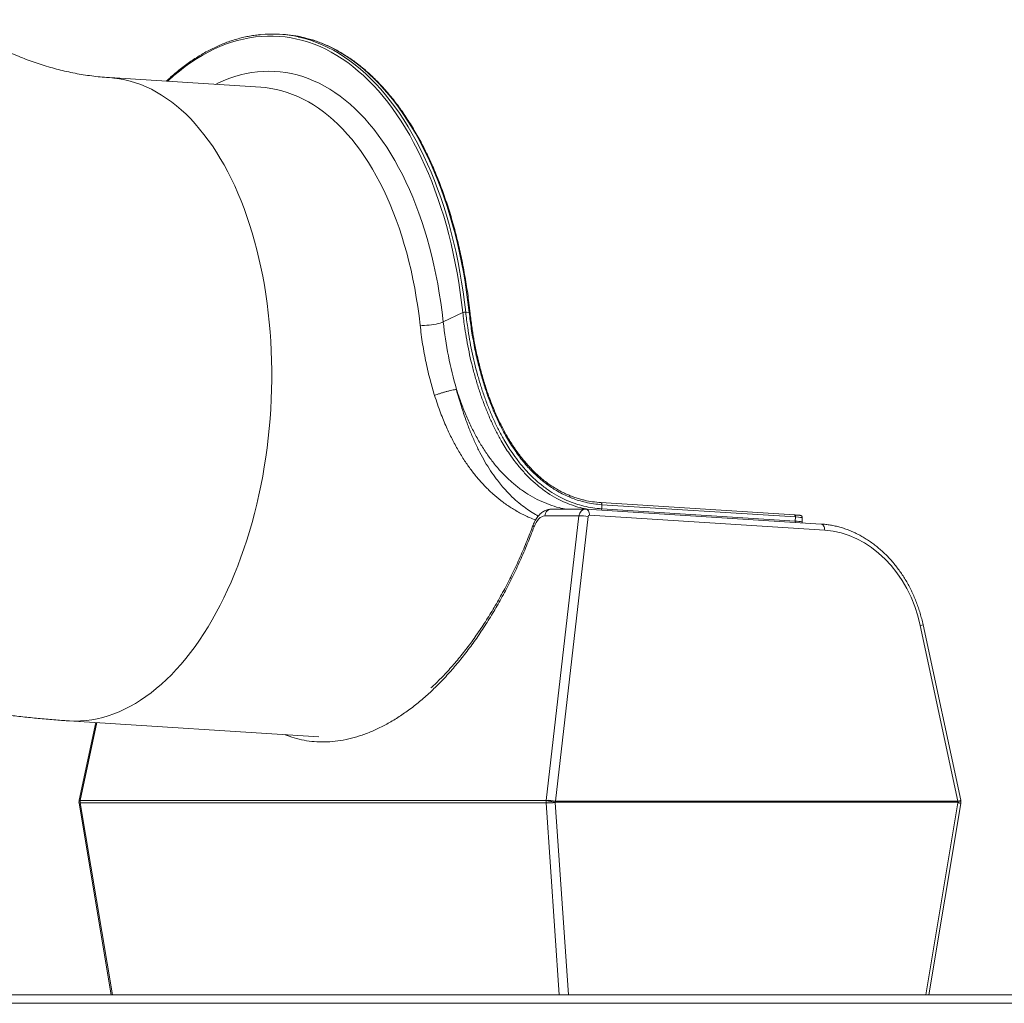
# Model space of a CAD drawing. Units: millimetres. Extents: x 6016 to 23303, y 3067 to 18902.
# Drawn here: x 20127 to 21304, y 14234 to 15409 of the extents above; entities that cross this region are included whole.
import ezdxf

# ---------------------------------------------------------------- set-up
doc = ezdxf.new("R2010")
doc.units = ezdxf.units.MM
doc.header["$LTSCALE"] = 100

msp = doc.modelspace()

# ---------------------------------------------------------------- linework, layer by layer
at = {"color": 7, "linetype": 'Continuous', "lineweight": 18}
for p, q in [((20441.8, 15391.7), (20437.7, 15392)), ((20415.6, 15328.7), (20234.5, 15340.2)), ((20656.9, 15059.4), (20633.5, 15048.4)), ((20664.5, 15059.6), (20660.4, 15059.9)), ((20665.6, 15059.2), (20665.6, 15059.2)), ((20665.6, 15059.2), (20665.6, 15059.2)), ((20674.7, 15000.6), (20674.7, 15000.6)), ((20675.7, 15000.8), (20675.7, 15000.8)), ((20703.1, 14921.8), (20703.1, 14921.9)), ((20750, 14860.2), (20750, 14860.2)), ((20758.8, 14853.3), (20750, 14860.2)), ((20821.8, 14832.5), (20821.9, 14832.5)), ((21053.3, 14817.8), (20821.9, 14832.5)), ((20823.1, 14830), (20822.9, 14825)), ((21054.5, 14815.3), (20823.1, 14830)), ((20803.7, 14824.7), (20762.9, 14824.7)), ((20804.3, 14824.6), (20803.7, 14824.6)), ((20804.1, 14824.7), (20804.3, 14824.6)), ((21085.4, 14806.8), (20804.3, 14824.6)), ((21089.4, 14799.5), (20808.3, 14817.4)), ((20822.9, 14825), (21054.3, 14810.3)), ((20795.7, 14816.6), (20754.8, 14816.6)), ((20756.5, 14476.7), (20795.7, 14816.6)), ((20806.7, 14815.8), (20767.5, 14475.8)), ((21054.3, 14810.3), (21054.5, 14815.3)), ((21062.5, 14809.5), (21062.7, 14814.5)), ((21248.7, 14475.9), (21203.7, 14685.6)), ((21252, 14476.9), (21207, 14686.6)), ((20185.7, 14571.7), (20484.9, 14552.7)), ((20218.2, 14569.6), (20198.3, 14476.8)), ((20198.2, 14476), (20198.2, 14475.8)), ((20199.7, 14476.4), (20199.7, 14476.7)), ((20199.7, 14476.4), (20756.4, 14476.4)), ((20756.5, 14476.7), (20756.4, 14476.4)), ((20767.5, 14475.8), (21248.7, 14475.8)), ((20198.2, 14473.6), (20236.6, 14244.3)), ((20756.4, 14473.7), (20199.6, 14473.7)), ((20199.6, 14473.7), (20238, 14244.3)), ((20772, 14244.3), (20756.4, 14473.7)), ((20767.4, 14474.2), (20767.5, 14474.4)), ((20767.4, 14474.2), (20783.1, 14244.3)), ((21248.7, 14474.4), (20767.5, 14474.4)), ((21210.3, 14244.3), (21248.7, 14473.8)), ((21213.8, 14244.3), (21252, 14473.2)), ((22553.3, 14244.3), (18075.4, 14244.3)), ((22553.3, 14234.3), (18075.4, 14234.3))]:
    msp.add_line(p, q, dxfattribs=at)
at = {"color": 8, "linetype": 'Continuous', "lineweight": 18}
msp.add_line((20219.6, 14569.6), (20199.7, 14476.7), dxfattribs=at)
at = {"color": 8, "linetype": 'Continuous', "lineweight": 18, "flags": 128}
for points in [[(20656.9, 15059.4), (20655.5, 15071.4), (20653.9, 15083.4), (20652, 15095.3), (20650, 15107), (20647.8, 15118.7), (20645.5, 15130.1), (20642.9, 15141.5), (20640.1, 15152.7), (20637.2, 15163.7), (20634, 15174.5), (20630.7, 15185.2), (20627.2, 15195.6), (20623.6, 15205.9), (20619.7, 15215.9), (20615.7, 15225.8), (20611.6, 15235.4), (20607.3, 15244.8), (20602.8, 15253.9), (20598.1, 15262.8), (20593.4, 15271.5), (20588.4, 15279.9), (20583.3, 15288), (20578.1, 15295.8), (20572.8, 15303.4), (20567.3, 15310.7), (20561.7, 15317.7), (20556, 15324.4), (20550.1, 15330.8), (20544.1, 15336.9), (20538.1, 15342.6), (20531.9, 15348.1), (20525.6, 15353.3), (20519.3, 15358.1), (20512.8, 15362.6), (20506.3, 15366.7), (20499.7, 15370.5), (20493, 15374), (20486.2, 15377.2), (20479.4, 15380), (20472.5, 15382.4), (20465.6, 15384.6), (20458.6, 15386.3), (20451.6, 15387.7), (20444.6, 15388.8), (20437.5, 15389.5), (20430.4, 15389.8), (20423.3, 15389.8), (20416.2, 15389.5), (20409, 15388.8), (20401.9, 15387.7), (20394.8, 15386.3), (20387.6, 15384.6), (20380.5, 15382.4), (20373.4, 15380), (20366.4, 15377.2), (20359.4, 15374), (20352.4, 15370.5), (20345.4, 15366.7), (20338.5, 15362.6), (20331.7, 15358.1), (20324.9, 15353.3), (20318.2, 15348.1), (20311.6, 15342.6), (20305, 15336.9), (20303.8, 15335.8)], [(20460.6, 15388.8), (20461, 15388.7), (20468, 15386.9), (20475, 15384.8), (20481.9, 15382.3), (20488.7, 15379.5), (20495.5, 15376.3), (20502.2, 15372.8), (20508.9, 15369), (20515.5, 15364.8), (20522, 15360.3), (20528.4, 15355.4), (20534.7, 15350.2), (20540.9, 15344.8), (20547, 15338.9), (20553, 15332.8), (20558.8, 15326.4), (20564.6, 15319.6), (20570.2, 15312.6), (20575.8, 15305.3), (20581.1, 15297.7), (20586.4, 15289.8), (20591.5, 15281.6), (20596.5, 15273.2), (20601.3, 15264.5), (20605.9, 15255.5), (20610.4, 15246.3), (20614.8, 15236.9), (20619, 15227.2), (20623, 15217.3), (20626.8, 15207.2), (20630.5, 15196.9), (20634, 15186.4), (20637.4, 15175.7), (20640.5, 15164.8), (20643.5, 15153.7), (20646.2, 15142.5), (20648.8, 15131.1), (20651.2, 15119.5), (20653.5, 15107.8), (20655.5, 15096), (20657.3, 15084.1), (20658.9, 15072), (20660.4, 15059.9)], [(20664.5, 15059.6), (20663, 15071.8), (20661.4, 15083.8), (20659.6, 15095.8), (20657.6, 15107.6), (20655.4, 15119.3), (20653, 15130.8), (20650.4, 15142.2), (20647.6, 15153.4), (20644.6, 15164.5), (20641.5, 15175.4), (20638.1, 15186.1), (20634.6, 15196.6), (20631, 15207), (20627.1, 15217.1), (20623.1, 15227), (20618.9, 15236.6), (20614.6, 15246.1), (20610, 15255.3), (20605.4, 15264.2), (20600.6, 15272.9), (20595.6, 15281.4), (20590.5, 15289.5), (20585.3, 15297.4), (20579.9, 15305), (20574.4, 15312.4), (20568.7, 15319.4), (20563, 15326.1), (20557.1, 15332.6), (20551.1, 15338.7), (20545, 15344.5), (20538.8, 15350), (20532.5, 15355.2), (20526.1, 15360), (20519.6, 15364.5), (20513, 15368.7), (20506.4, 15372.6), (20499.6, 15376.1), (20492.8, 15379.2), (20486, 15382.1), (20479.1, 15384.5), (20472.1, 15386.6), (20466.2, 15388.2)], [(20361.1, 15332.1), (20363.9, 15333.5), (20370.6, 15336.5), (20377.4, 15339.2), (20384.2, 15341.5), (20391, 15343.4), (20397.8, 15345), (20404.6, 15346.3), (20411.5, 15347.2), (20418.3, 15347.7), (20425.1, 15347.9), (20431.9, 15347.7), (20438.7, 15347.2), (20445.5, 15346.3), (20452.2, 15345), (20458.9, 15343.4), (20465.5, 15341.5), (20472.1, 15339.2), (20478.6, 15336.5), (20485.1, 15333.5), (20491.5, 15330.1), (20497.8, 15326.4), (20504.1, 15322.4), (20510.2, 15318), (20516.3, 15313.3), (20522.3, 15308.3), (20528.2, 15303), (20533.9, 15297.3), (20539.6, 15291.3), (20545.1, 15285.1), (20550.5, 15278.5), (20555.8, 15271.6), (20561, 15264.4), (20566, 15257), (20570.9, 15249.2), (20575.6, 15241.2), (20580.2, 15232.9), (20584.7, 15224.4), (20588.9, 15215.7), (20593.1, 15206.6), (20597, 15197.4), (20600.8, 15187.9), (20604.4, 15178.2), (20607.9, 15168.3), (20611.1, 15158.3), (20614.2, 15148), (20617.1, 15137.5), (20619.9, 15126.9), (20622.4, 15116.1), (20624.7, 15105.1), (20626.9, 15094), (20628.8, 15082.8), (20630.6, 15071.5), (20632.2, 15060), (20633.5, 15048.4)], [(20234.5, 15340.2), (20239.8, 15339.7), (20246.4, 15338.8), (20252.8, 15337.6), (20259.3, 15336), (20265.7, 15334.1), (20272.1, 15331.8), (20278.4, 15329.2), (20284.6, 15326.3), (20290.8, 15323), (20296.9, 15319.4), (20302.9, 15315.4), (20308.8, 15311.1), (20314.7, 15306.5), (20320.4, 15301.6), (20326.1, 15296.4), (20331.6, 15290.8), (20337, 15285), (20342.3, 15278.8), (20347.5, 15272.4), (20352.6, 15265.6), (20357.5, 15258.6), (20362.3, 15251.3), (20367, 15243.7), (20371.5, 15235.9), (20375.9, 15227.8), (20380.1, 15219.5), (20384.2, 15210.9), (20388.1, 15202.1), (20391.8, 15193.1), (20395.4, 15183.8), (20398.8, 15174.3), (20402.1, 15164.7), (20405.1, 15154.8), (20408, 15144.8), (20410.7, 15134.6), (20413.2, 15124.2), (20415.6, 15113.7), (20417.7, 15103.1), (20419.7, 15092.3), (20421.5, 15081.4), (20423, 15070.3), (20424.4, 15059.2), (20425.6, 15048), (20426.6, 15036.6), (20427.4, 15025.2), (20428, 15013.8), (20428.4, 15002.3), (20428.6, 14990.7), (20428.6, 14979.2), (20428.4, 14967.6), (20428, 14955.9), (20427.4, 14944.3), (20426.6, 14932.7), (20425.6, 14921.1), (20424.4, 14909.6), (20423, 14898.1), (20421.4, 14886.6), (20419.6, 14875.2), (20417.7, 14863.9), (20415.5, 14852.7), (20413.2, 14841.6), (20410.6, 14830.5), (20407.9, 14819.6), (20405, 14808.8), (20401.9, 14798.1), (20398.7, 14787.6), (20395.3, 14777.3), (20391.7, 14767.1), (20387.9, 14757), (20384, 14747.2), (20380, 14737.5), (20375.7, 14728.1), (20371.3, 14718.8), (20366.8, 14709.8), (20362.2, 14701), (20357.3, 14692.4), (20352.4, 14684.1), (20347.3, 14676), (20342.1, 14668.2), (20336.8, 14660.6), (20331.4, 14653.3), (20325.8, 14646.3), (20320.2, 14639.5), (20314.4, 14633.1), (20308.6, 14626.9), (20302.7, 14621.1), (20296.6, 14615.5), (20290.5, 14610.3), (20284.4, 14605.3), (20278.1, 14600.7), (20271.8, 14596.5), (20265.5, 14592.5), (20259, 14588.9), (20252.6, 14585.6), (20246.1, 14582.6), (20239.6, 14580), (20233, 14577.8), (20226.5, 14575.8), (20219.9, 14574.3), (20213.3, 14573), (20206.7, 14572.2), (20200.1, 14571.6), (20193.5, 14571.5), (20186.9, 14571.6), (20185.7, 14571.7)], [(20605.9, 15044.3), (20604.6, 15055.5), (20603, 15066.7), (20601.3, 15077.7), (20599.4, 15088.6), (20597.3, 15099.4), (20595, 15110), (20592.5, 15120.5), (20589.8, 15130.8), (20586.9, 15141), (20583.9, 15150.9), (20580.7, 15160.7), (20577.3, 15170.3), (20573.7, 15179.6), (20570, 15188.8), (20566.1, 15197.7), (20562, 15206.4), (20557.8, 15214.8), (20553.4, 15223), (20548.9, 15230.9), (20544.2, 15238.6), (20539.4, 15246), (20534.4, 15253.1), (20529.3, 15259.9), (20524.1, 15266.5), (20518.8, 15272.7), (20513.3, 15278.6), (20507.8, 15284.3), (20502.1, 15289.6), (20496.3, 15294.6), (20490.4, 15299.2), (20484.5, 15303.6), (20478.4, 15307.6), (20472.3, 15311.2), (20466.1, 15314.6), (20459.8, 15317.6), (20453.5, 15320.2), (20447.1, 15322.5), (20440.6, 15324.5), (20434.1, 15326.1), (20427.6, 15327.3), (20421, 15328.2), (20415.6, 15328.7)], [(20664.5, 15059.6), (20664.9, 15059.5), (20665.2, 15059.5), (20665.4, 15059.4), (20665.5, 15059.3), (20665.6, 15059.2)], [(20664.5, 15059.6), (20664.9, 15059.6), (20665.2, 15059.5), (20665.4, 15059.4), (20665.5, 15059.3), (20665.6, 15059.2)], [(20703.1, 14921.9), (20703.4, 14922.1), (20703.6, 14922.4), (20703.7, 14922.6), (20703.8, 14922.8), (20703.7, 14923), (20703.7, 14923)], [(20703.1, 14921.8), (20703.4, 14922.1), (20703.6, 14922.3), (20703.8, 14922.5), (20703.8, 14922.8), (20703.8, 14922.9), (20703.8, 14922.9)], [(20717.7, 14897), (20717.9, 14897.3), (20718.1, 14897.6), (20718.2, 14897.9), (20718.2, 14898.2), (20718.2, 14898.4), (20718.1, 14898.5)], [(20732, 14878.1), (20732.2, 14878.5), (20732.4, 14878.9), (20732.4, 14879.2), (20732.4, 14879.5), (20732.3, 14879.7), (20732.3, 14879.8)], [(20784.2, 14841.2), (20784.4, 14841.1), (20784.6, 14840.8), (20784.7, 14840.5), (20784.8, 14840.2), (20784.9, 14839.8), (20784.8, 14839.3), (20784.7, 14838.9)], [(20821.9, 14832.5), (20822.1, 14832.5), (20822.4, 14832.3), (20822.6, 14832.1), (20822.8, 14831.8), (20823, 14831.4), (20823.1, 14831), (20823.1, 14830.5), (20823.1, 14830)], [(20754.8, 14816.6), (20755.2, 14818.3), (20755.9, 14819.9), (20756.7, 14821.3), (20757.8, 14822.6), (20759.1, 14823.5), (20760.4, 14824.2), (20761.8, 14824.6), (20762.9, 14824.7)], [(20804.3, 14824.6), (20805, 14824.5), (20805.7, 14824.1), (20806.5, 14823.4), (20807.1, 14822.6), (20807.6, 14821.5), (20808, 14820.2), (20808.2, 14818.8), (20808.3, 14817.4)], [(21053.3, 14817.8), (21053.5, 14817.8), (21053.7, 14817.6), (21054, 14817.4), (21054.2, 14817.1), (21054.3, 14816.7), (21054.4, 14816.3), (21054.5, 14815.8), (21054.5, 14815.3)], [(21085.4, 14806.8), (21086.1, 14806.7), (21086.8, 14806.3), (21087.6, 14805.6), (21088.2, 14804.7), (21088.7, 14803.6), (21089.1, 14802.4), (21089.3, 14801), (21089.4, 14799.5)], [(20742, 14803.6), (20741.3, 14804.2), (20740.8, 14804.7), (20740.7, 14805.1), (20740.7, 14805.1)], [(20199.7, 14476.7), (20198.9, 14476.5), (20198.4, 14476.3), (20198.2, 14476), (20198.2, 14476)], [(20199.7, 14476.4), (20198.9, 14476.3), (20198.4, 14476.1), (20198.2, 14475.8), (20198.2, 14475.8)], [(20199.6, 14473.7), (20198.9, 14473.6), (20198.4, 14473.6), (20198.2, 14473.6), (20198.2, 14473.6)], [(21252.2, 14475.6), (21252, 14475.4), (21251.6, 14475.1), (21250.9, 14474.9), (21249.9, 14474.6), (21248.7, 14474.4)]]:
    msp.add_lwpolyline(points, dxfattribs=at)
at = {"color": 7, "linetype": 'Continuous', "lineweight": 18, "flags": 128}
msp.add_lwpolyline([(20633.5, 15048.4), (20631.8, 15047.7), (20629.7, 15047), (20627.4, 15046.4), (20624.9, 15045.8), (20622.2, 15045.3), (20619.4, 15044.9), (20616.6, 15044.6), (20613.8, 15044.3), (20611, 15044.2), (20608.4, 15044.2), (20605.9, 15044.3)], dxfattribs=at)
at = {"color": 7, "linetype": 'Continuous', "lineweight": 18}
for centre, radius, start, end in [((20429, 15247.9), 144.4, 77.3681, 95.5636), ((20433, 15247.3), 144.8, 76.7528, 86.5286), ((20659.8, 15051.6), 8.29, 86.4044, 110.7217), ((21092.1, 15096.7), 461.1, 186.0064, 196.2505), ((20798.5, 14781.9), 34.9, 76.373, 94.5466), ((20206.1, 14474.9), 8, 173.4178, 189.4972), ((20206.2, 14475.1), 8, 167.8987, 173.4178), ((20209.2, 14474.9), 9.67, 170.679, 186.7313), ((20766, 14474.9), 9.66, 170.6454, 186.7245), ((20730.5, 14323.3), 155.3, 76.2675, 80.4045), ((20759.2, 14441.9), 34.9, 76.3729, 94.547), ((20730.6, 14323.8), 155.1, 76.265, 80.4071), ((20753.6, 14475.1), 13.8, 357.1097, 2.8903), ((21234.2, 14475.1), 14.5, 357.2489, 2.7511), ((21244.2, 14475.1), 8, 3.8732, 9.4653), ((20760.3, 14515.4), 41.8, 264.6587, 279.845)]:
    msp.add_arc(centre, radius, start, end, dxfattribs=at)
at = {"color": 8, "linetype": 'Continuous', "lineweight": 18}
for centre, radius, start, end in [((20670.5, 15018.9), 18.8, 282.9432, 286.0531), ((20670.5, 15018.8), 18.8, 282.9308, 286.0452), ((20748.6, 14861.2), 1.66, 323.3615, 36.3624), ((20748.6, 14861.2), 1.66, 323.3575, 36.5322), ((20757.3, 14854.3), 1.76, 327.2606, 40.3617), ((20819, 14825.2), 3.89, 334.6945, 358.282), ((21050.4, 14810.4), 3.9, 335.4414, 358.2722), ((21054.4, 14769.8), 40.5, 78.4535, 90.1656), ((21200.6, 14702.1), 16.8, 280.5721, 292.381), ((20198.8, 14474), 2.78, 71.3081, 99.5622), ((21245.6, 14492.4), 16.8, 280.5828, 292.3788), ((21236, 14555), 80.2, 279.1378, 281.5927), ((21236.5, 14398.1), 76.7, 78.2792, 80.8467)]:
    msp.add_arc(centre, radius, start, end, dxfattribs=at)
for centre, major_axis, ratio, start_param, end_param in [((20803.8, 14814.7), (-0.31, 10), 0.824234, 6.256901, 7.631122), ((21043.8, 14815.3), (19, -0.8), 0.029606, 0, 0.969933)]:
    msp.add_ellipse(centre, major_axis=major_axis, ratio=ratio, start_param=start_param, end_param=end_param, dxfattribs=at)
at = {"color": 7, "linetype": 'Continuous', "lineweight": 18}
for centre, major_axis, ratio, start_param, end_param in [((20808.3, 14815.4), (-0.3, 1.98), 0.81832, 6.106924, 7.532684), ((20751.5, 14796.8), (4.7, 19.6), 0.54927, 0.131205, 1.352161), ((21090.3, 14657.7), (-21.4, 140.9), 0.81832, 4.785883, 6.106924), ((21247.1, 14475.5), (-0.3, 1.98), 0.81832, 4.729705, 4.785883), ((21247, 14474.1), (0.3, 1.98), 0.81832, 4.694394, 4.977509)]:
    msp.add_ellipse(centre, major_axis=major_axis, ratio=ratio, start_param=start_param, end_param=end_param, dxfattribs=at)
for points, knots in [([(20234.5, 15340.2), (20233.3, 15340.2), (20228.8, 15340.5), (20220.9, 15341.3), (20210.8, 15342.5), (20200.8, 15344), (20190.9, 15345.8), (20181, 15348), (20171.2, 15350.4), (20161.5, 15353.1), (20151.9, 15356.1), (20142.3, 15359.3), (20132.8, 15362.9), (20123.4, 15366.7), (20114.1, 15370.7), (20104.9, 15375), (20095.7, 15379.6), (20086.6, 15384.4), (20077.6, 15389.5), (20068.7, 15394.8), (20059.9, 15400.4), (20052.5, 15405.3), (20048.1, 15408.3), (20046.6, 15409.4)], [0, 0, 0, 0, 0.019462, 0.073944, 0.128206, 0.182118, 0.235607, 0.288616, 0.341105, 0.393049, 0.444435, 0.495257, 0.545523, 0.595244, 0.64444, 0.693132, 0.74134, 0.789091, 0.836411, 0.883322, 0.929852, 0.976024, 1, 1, 1, 1]), ([(20414.7, 15391.6), (20414.5, 15391.5), (20412, 15391.3), (20407.2, 15390.7), (20400.4, 15389.5), (20393.6, 15388.1), (20386.8, 15386.3), (20380.1, 15384.2), (20373.3, 15381.8), (20366.6, 15379), (20359.9, 15376), (20353.2, 15372.7), (20346.6, 15369), (20340, 15365.1), (20333.5, 15360.9), (20327, 15356.3), (20320.6, 15351.5), (20314.3, 15346.4), (20308.2, 15341.2), (20304.3, 15337.6), (20302.4, 15335.8)], [0, 0, 0, 0, 0.006117, 0.064741, 0.12338, 0.18204, 0.240724, 0.299432, 0.358165, 0.416926, 0.475711, 0.534525, 0.593361, 0.652223, 0.711105, 0.770004, 0.828922, 0.887855, 0.946803, 1, 1, 1, 1]), ([(20665.6, 15059.2), (20665.3, 15061.3), (20664.7, 15067.1), (20663.5, 15076.7), (20661.9, 15088), (20660.1, 15099.2), (20658.1, 15110.3), (20656, 15121.3), (20653.7, 15132.2), (20651.2, 15142.9), (20648.6, 15153.5), (20645.8, 15163.9), (20642.8, 15174.2), (20639.7, 15184.4), (20636.4, 15194.3), (20633, 15204.1), (20629.4, 15213.7), (20625.6, 15223.1), (20621.7, 15232.3), (20617.7, 15241.3), (20613.5, 15250.1), (20609.2, 15258.7), (20604.7, 15267.1), (20600.1, 15275.2), (20595.4, 15283.1), (20590.5, 15290.8), (20585.5, 15298.2), (20580.4, 15305.4), (20575.2, 15312.3), (20569.8, 15318.9), (20564.4, 15325.3), (20558.8, 15331.4), (20553.1, 15337.3), (20547.4, 15342.9), (20541.5, 15348.1), (20535.6, 15353.1), (20529.5, 15357.9), (20523.4, 15362.3), (20517.2, 15366.4), (20510.9, 15370.2), (20504.6, 15373.7), (20498.2, 15377), (20491.7, 15379.9), (20485.2, 15382.5), (20478.7, 15384.8), (20472.4, 15386.7), (20468.3, 15387.6), (20466.5, 15388.1)], [0, 0, 0, 0, 0.011872, 0.034422, 0.056972, 0.079523, 0.102076, 0.124628, 0.147182, 0.169736, 0.192292, 0.214848, 0.237406, 0.259964, 0.282523, 0.305083, 0.327645, 0.350208, 0.372771, 0.395335, 0.4179, 0.440467, 0.463033, 0.4856, 0.508168, 0.530734, 0.553301, 0.575868, 0.598433, 0.620996, 0.643557, 0.666116, 0.688671, 0.711221, 0.733767, 0.756307, 0.77884, 0.801367, 0.823884, 0.846392, 0.868891, 0.89138, 0.913858, 0.936327, 0.958784, 0.981232, 1, 1, 1, 1]), ([(20660.4, 15059.9), (20660.7, 15056.8), (20661.4, 15050.8), (20662.9, 15040), (20664.9, 15027.5), (20667.6, 15013.4), (20670.8, 14999.3), (20674.4, 14985.3), (20678.5, 14971.5), (20683, 14958), (20688, 14944.8), (20693.5, 14932), (20699.4, 14919.6), (20705.2, 14909), (20710.6, 14899.9), (20716.2, 14891.4), (20723, 14882), (20731.3, 14872), (20740.5, 14862.4), (20750.3, 14853.8), (20760.7, 14846.1), (20771, 14839.9), (20781.2, 14834.9), (20791.2, 14831.1), (20801.5, 14828.1), (20812.1, 14826), (20819.3, 14825.4), (20822.9, 14825)], [0, 0, 0, 0, 0.027592, 0.055183, 0.097428, 0.139816, 0.182249, 0.224633, 0.266873, 0.309054, 0.35138, 0.393755, 0.436083, 0.478265, 0.507898, 0.537533, 0.576943, 0.622585, 0.668428, 0.714325, 0.760144, 0.805765, 0.844523, 0.883423, 0.922367, 0.961255, 1, 1, 1, 1]), ([(20664.5, 15059.6), (20664.5, 15059.6), (20664.5, 15059.6), (20664.5, 15059.6), (20664.5, 15059.6)], [0, 0, 0, 0, 0.500826, 1, 1, 1, 1]), ([(20674.7, 15000.6), (20673.9, 15003.9), (20672.4, 15010.5), (20670.4, 15020.3), (20668.6, 15030.2), (20667, 15040), (20665.6, 15049.8), (20664.9, 15056.3), (20664.5, 15059.6)], [0, 0, 0, 0, 0.167462, 0.335316, 0.500758, 0.666203, 0.8331, 1, 1, 1, 1]), ([(20675.7, 15000.9), (20675.4, 15002.3), (20674.4, 15006.3), (20672.9, 15013), (20671.3, 15020.9), (20669.9, 15028.5), (20668.7, 15035.9), (20667.6, 15043.2), (20666.6, 15051), (20665.9, 15056.4), (20665.6, 15059.2)], [0, 0, 0, 0, 0.072206, 0.207379, 0.342765, 0.478177, 0.596892, 0.721343, 0.853456, 1, 1, 1, 1]), ([(20623.1, 14960.5), (20622.2, 14963.4), (20620.5, 14969.2), (20617.9, 14978.6), (20615.3, 14988.8), (20612.9, 14999.7), (20610.7, 15010.7), (20608.8, 15021.9), (20607.2, 15033.1), (20606.3, 15040.6), (20605.9, 15044.3)], [0, 0, 0, 0, 0.105787, 0.211804, 0.341093, 0.470489, 0.599778, 0.733144, 0.866631, 1, 1, 1, 1]), ([(20703.1, 14921.9), (20701.6, 14924.7), (20698.8, 14930.4), (20694, 14941), (20688.9, 14953.8), (20683.6, 14968.9), (20678.8, 14984.5), (20676.1, 14995.2), (20674.7, 15000.6)], [0, 0, 0, 0, 0.1180013, 0.2362795, 0.4248347, 0.6133918, 0.8066951, 1, 1, 1, 1]), ([(20675.7, 15000.8), (20675.7, 15000.8), (20675.7, 15000.8), (20675.7, 15000.8), (20675.7, 15000.9)], [0, 0, 0, 0, 0.788413, 1, 1, 1, 1]), ([(20703.7, 14923), (20703.5, 14923.5), (20702.1, 14926.2), (20699.6, 14931.3), (20696.4, 14938.2), (20693.4, 14945.4), (20690.5, 14952.7), (20687.7, 14960.1), (20685.1, 14967.6), (20682.7, 14975.3), (20680.4, 14983), (20678.2, 14990.8), (20676.7, 14996.7), (20675.9, 15000.1), (20675.7, 15000.8)], [0, 0, 0, 0, 0.020275, 0.11485, 0.209689, 0.304756, 0.400018, 0.495424, 0.590932, 0.686494, 0.782036, 0.877518, 0.972894, 1, 1, 1, 1]), ([(20649.4, 14967.7), (20648.6, 14967.6), (20647, 14967.4), (20643.9, 14966.8), (20640.6, 14966), (20637, 14965.1), (20633.3, 14964.1), (20629.7, 14962.9), (20626.2, 14961.7), (20624.1, 14960.9), (20623.1, 14960.5)], [0, 0, 0, 0, 0.1249967, 0.2500096, 0.3750034, 0.5000235, 0.6250133, 0.7500196, 0.8750119, 1, 1, 1, 1]), ([(20649.4, 14967.7), (20649.4, 14967.6), (20649.4, 14967.6), (20649.5, 14967.6), (20649.5, 14967.6)], [0, 0, 0, 0, 0.4999916, 1, 1, 1, 1]), ([(20717.7, 14897), (20716, 14899.6), (20712.7, 14904.7), (20707.8, 14912.9), (20704.7, 14918.7), (20703.1, 14921.8)], [0, 0, 0, 0, 0.323321, 0.647415, 1, 1, 1, 1]), ([(20703.8, 14922.9), (20703.8, 14922.9), (20703.7, 14923), (20703.7, 14923), (20703.7, 14923)], [0, 0, 0, 0, 0.698153, 1, 1, 1, 1]), ([(20718.1, 14898.5), (20716.9, 14900.3), (20714.4, 14904.1), (20710.7, 14910.2), (20707.1, 14916.5), (20704.9, 14920.8), (20703.8, 14922.9)], [0, 0, 0, 0, 0.2332, 0.493956, 0.754994, 1, 1, 1, 1]), ([(20732, 14878.1), (20730.1, 14880.4), (20726.3, 14884.9), (20721.6, 14891.2), (20718.8, 14895.4), (20717.7, 14897)], [0, 0, 0, 0, 0.375696, 0.752261, 1, 1, 1, 1]), ([(20732.3, 14879.8), (20730.9, 14881.5), (20728, 14884.9), (20723.8, 14890.4), (20720.5, 14895), (20718.6, 14897.7), (20718.2, 14898.5)], [0, 0, 0, 0, 0.284304, 0.58645, 0.889454, 1, 1, 1, 1]), ([(20750, 14860.2), (20747.8, 14862.1), (20743.6, 14865.8), (20737.6, 14871.8), (20733.8, 14876), (20732, 14878.1)], [0, 0, 0, 0, 0.336706, 0.674268, 1, 1, 1, 1]), ([(20750, 14862.2), (20748.5, 14863.5), (20745.4, 14866.2), (20740.7, 14870.7), (20736.3, 14875.3), (20733.5, 14878.4), (20732.3, 14879.9)], [0, 0, 0, 0, 0.238914, 0.50623, 0.774774, 1, 1, 1, 1]), ([(20758.7, 14855.4), (20758.5, 14855.6), (20756.6, 14856.9), (20753.7, 14859.1), (20751, 14861.4), (20750, 14862.2)], [0, 0, 0, 0, 0.056549, 0.642174, 1, 1, 1, 1]), ([(20784.2, 14841.2), (20782.7, 14841.8), (20779.3, 14843.3), (20774.1, 14845.8), (20768.7, 14848.8), (20763.5, 14852), (20760.2, 14854.3), (20758.7, 14855.4)], [0, 0, 0, 0, 0.166719, 0.379174, 0.592502, 0.806724, 1, 1, 1, 1]), ([(20784.7, 14838.9), (20782.3, 14839.9), (20777.3, 14842.1), (20770.5, 14845.7), (20764.4, 14849.5), (20760.7, 14852), (20758.8, 14853.3)], [0, 0, 0, 0, 0.2743243, 0.5493945, 0.7744894, 1, 1, 1, 1]), ([(20800.3, 14835.9), (20799.4, 14836.1), (20796.7, 14836.8), (20792.2, 14838.2), (20787.7, 14839.7), (20785, 14840.9), (20784.2, 14841.2)], [0, 0, 0, 0, 0.162011, 0.488448, 0.84491, 1, 1, 1, 1]), ([(20823.1, 14830), (20819.8, 14830.3), (20813.2, 14830.9), (20804, 14832.6), (20795.6, 14834.9), (20789.4, 14837), (20785.8, 14838.4), (20784.7, 14838.9)], [0, 0, 0, 0, 0.2491471, 0.4994283, 0.705737, 0.91269, 1, 1, 1, 1]), ([(20800.1, 14835.9), (20800.9, 14835.7), (20804.8, 14834.7), (20812, 14833.4), (20818.5, 14832.8), (20821.8, 14832.5)], [0, 0, 0, 0, 0.105834, 0.551887, 1, 1, 1, 1]), ([(20762.9, 14824.7), (20762.2, 14824.6), (20760.9, 14824.6), (20758.8, 14824.2), (20756.6, 14823.5), (20754.5, 14822.6), (20752.4, 14821.3), (20750.4, 14819.8), (20748.5, 14818), (20746.6, 14815.9), (20744.9, 14813.5), (20743.4, 14811), (20742, 14808.4), (20741.2, 14806.4), (20740.8, 14805.3), (20740.7, 14805.1)], [0, 0, 0, 0, 0.062486, 0.137155, 0.212729, 0.290287, 0.370451, 0.453696, 0.539994, 0.628732, 0.718938, 0.809489, 0.899769, 0.984982, 1, 1, 1, 1]), ([(21062.7, 14814.5), (21062.7, 14814.7), (21062.7, 14815.2), (21062.5, 14815.8), (21062.1, 14816.3), (21061.7, 14816.7), (21061.3, 14816.9), (21060.9, 14817), (21060.7, 14817.1), (21060.3, 14817.2), (21059.7, 14817.3), (21058.7, 14817.4), (21057.4, 14817.5), (21055.9, 14817.6), (21054.5, 14817.7), (21053.5, 14817.8), (21053.3, 14817.8)], [0, 0, 0, 0, 0.033391, 0.075981, 0.112276, 0.14477, 0.17503, 0.20546, 0.246572, 0.307892, 0.43027, 0.554856, 0.686935, 0.814431, 0.940407, 1, 1, 1, 1]), ([(21062.1, 14808.3), (21062.2, 14808.4), (21062.4, 14808.6), (21062.5, 14809.1), (21062.5, 14809.4), (21062.5, 14809.5)], [0, 0, 0, 0, 0.164485, 0.805506, 1, 1, 1, 1]), ([(21207, 14686.6), (21206.8, 14687.8), (21206, 14691.2), (21204.5, 14696.9), (21202.6, 14703.5), (21200.4, 14710), (21197.9, 14716.4), (21195.2, 14722.7), (21192.3, 14728.8), (21189.2, 14734.8), (21185.8, 14740.6), (21182.2, 14746.3), (21178.4, 14751.7), (21174.4, 14757), (21170.3, 14762), (21165.9, 14766.9), (21161.4, 14771.5), (21156.7, 14775.8), (21151.9, 14779.9), (21146.9, 14783.7), (21141.8, 14787.3), (21136.6, 14790.6), (21131.3, 14793.6), (21125.9, 14796.3), (21120.4, 14798.7), (21114.8, 14800.9), (21109.1, 14802.7), (21103.5, 14804.2), (21097.7, 14805.4), (21092.1, 14806.2), (21088, 14806.7), (21085.8, 14806.8), (21085.4, 14806.8)], [0, 0, 0, 0, 0.018738, 0.053804, 0.088869, 0.123929, 0.158984, 0.194036, 0.229077, 0.264114, 0.29914, 0.334155, 0.369158, 0.404148, 0.439123, 0.47408, 0.509018, 0.543934, 0.57883, 0.613695, 0.648533, 0.683338, 0.718112, 0.75285, 0.787547, 0.822209, 0.856834, 0.891417, 0.925967, 0.960481, 0.993109, 1, 1, 1, 1]), ([(20740.7, 14805.1), (20739.7, 14802.5), (20737.5, 14796.5), (20733.8, 14787.3), (20729.7, 14777.3), (20725.4, 14767.5), (20721, 14757.8), (20716.4, 14748.2), (20711.8, 14738.9), (20707, 14729.6), (20702, 14720.5), (20697, 14711.6), (20691.9, 14702.9), (20686.6, 14694.4), (20681.2, 14686), (20675.8, 14677.9), (20670.3, 14670), (20664.7, 14662.4), (20659, 14655), (20653.3, 14647.8), (20647.4, 14640.8), (20641.5, 14634.1), (20635.6, 14627.6), (20629.5, 14621.3), (20624, 14615.8), (20620.4, 14612.5), (20618.8, 14611)], [0, 0, 0, 0, 0.032609, 0.075334, 0.117866, 0.160609, 0.203255, 0.245857, 0.288468, 0.331124, 0.373876, 0.41645, 0.458968, 0.501695, 0.544505, 0.587233, 0.629731, 0.67188, 0.713967, 0.756382, 0.798712, 0.841009, 0.883327, 0.925707, 0.96819, 1, 1, 1, 1]), ([(19604.9, 14778.7), (19608.2, 14776.3), (19616.9, 14770.3), (19631, 14760.8), (19647.3, 14750.2), (19663.7, 14739.9), (19680.2, 14729.9), (19696.9, 14720.2), (19713.6, 14710.8), (19730.5, 14701.6), (19747.5, 14692.8), (19764.7, 14684.2), (19781.9, 14676), (19799.2, 14668), (19816.6, 14660.4), (19834.2, 14653), (19851.8, 14646), (19869.5, 14639.2), (19887.3, 14632.8), (19905.1, 14626.7), (19923, 14620.8), (19941, 14615.3), (19959.1, 14610.1), (19977.2, 14605.2), (19995.4, 14600.6), (20013.7, 14596.4), (20032, 14592.4), (20050.3, 14588.8), (20068.7, 14585.4), (20087.1, 14582.4), (20105.5, 14579.7), (20124, 14577.3), (20142.5, 14575.3), (20161.1, 14573.5), (20175.4, 14572.4), (20183.7, 14571.8), (20185.7, 14571.7)], [0, 0, 0, 0, 0.019212, 0.049987, 0.080742, 0.111462, 0.142152, 0.172808, 0.203432, 0.234024, 0.264585, 0.295114, 0.325612, 0.356078, 0.386516, 0.416923, 0.447302, 0.477652, 0.507976, 0.538271, 0.568542, 0.598787, 0.629008, 0.659208, 0.689384, 0.719539, 0.749675, 0.779793, 0.809893, 0.839977, 0.870046, 0.900102, 0.930146, 0.960178, 0.990201, 1, 1, 1, 1]), ([(21252.1, 14476.4), (21252.1, 14476.5), (21252, 14476.6), (21252, 14476.8), (21252, 14476.9)], [0, 0, 0, 0, 0.2497751, 1, 1, 1, 1]), ([(21252, 14473.2), (21252.1, 14473.4), (21252.2, 14474.2), (21252.2, 14475), (21252.2, 14475.6)], [0, 0, 0, 0, 0.249016, 1, 1, 1, 1])]:
    msp.add_open_spline(points, degree=3, knots=knots, dxfattribs=at)
at = {"color": 8, "linetype": 'Continuous', "lineweight": 18}
for points, knots in [([(20804.3, 14824.9), (20802.8, 14825.2), (20797.6, 14826.2), (20789.2, 14828.7), (20779, 14832.6), (20768.6, 14837.6), (20758.2, 14843.9), (20747.7, 14851.7), (20737.8, 14860.4), (20728.4, 14870.2), (20720, 14880.3), (20713.2, 14889.8), (20707.5, 14898.3), (20702.1, 14907.5), (20696.2, 14918.2), (20690.3, 14930.7), (20684.8, 14943.6), (20679.7, 14956.9), (20675.2, 14970.5), (20671.1, 14984.4), (20667.4, 14998.4), (20664.2, 15012.6), (20661.5, 15026.8), (20659.4, 15039.4), (20657.9, 15050.2), (20657.3, 15056.3), (20656.9, 15059.4)], [0, 0, 0, 0, 0.017935, 0.059664, 0.101348, 0.142875, 0.191605, 0.240544, 0.289567, 0.338531, 0.38728, 0.429275, 0.460828, 0.492382, 0.537215, 0.582202, 0.627241, 0.672226, 0.717056, 0.761851, 0.806797, 0.851796, 0.896745, 0.941542, 0.970771, 1, 1, 1, 1]), ([(20743.9, 14811.8), (20741.5, 14812.7), (20734.9, 14815.1), (20724.7, 14820.3), (20713.2, 14827), (20702.6, 14834.6), (20692.7, 14842.8), (20683.6, 14851.6), (20674.9, 14861.2), (20666.7, 14871.5), (20658.8, 14882.7), (20651.2, 14895), (20644, 14908.4), (20638.2, 14920.4), (20633.8, 14930.9), (20630.1, 14940), (20626.6, 14949.9), (20624.3, 14957), (20623.1, 14960.5)], [0, 0, 0, 0, 0.042739, 0.115982, 0.189224, 0.262306, 0.329562, 0.39702, 0.464539, 0.531979, 0.59922, 0.671521, 0.743915, 0.816203, 0.858424, 0.900646, 0.950323, 1, 1, 1, 1]), ([(20780.8, 14824.7), (20777.8, 14825.2), (20770.8, 14826.5), (20760.1, 14830), (20748.5, 14834.8), (20737.4, 14840.7), (20726.8, 14847.6), (20716.8, 14855.4), (20707.3, 14864.3), (20698.1, 14874.2), (20689.5, 14885.1), (20681.3, 14896.9), (20673.8, 14909.6), (20666.8, 14923.1), (20660.3, 14937.4), (20654.5, 14952.2), (20651.1, 14962.4), (20649.5, 14967.6)], [0, 0, 0, 0, 0.047097, 0.113311, 0.180013, 0.247346, 0.313284, 0.379269, 0.445671, 0.512841, 0.581609, 0.650303, 0.71931, 0.789024, 0.859498, 0.929742, 1, 1, 1, 1]), ([(20649.5, 14967.6), (20649.5, 14967.6), (20649.5, 14964.1), (20652.6, 14957.4), (20654.9, 14947.8), (20657.9, 14939.1), (20661.3, 14929), (20665.7, 14917.4), (20671.3, 14904.5), (20677.1, 14892.4), (20683.3, 14881.1), (20689.9, 14870.5), (20696.1, 14861.7), (20701.9, 14854.4), (20706.7, 14848.7), (20712.7, 14842.3), (20719.6, 14835.7), (20727.9, 14828.8), (20735.8, 14823.1), (20742.1, 14819), (20746, 14817), (20747.1, 14816.3)], [0, 0, 0, 0, 0, 0.049446, 0.098893, 0.140846, 0.182801, 0.254313, 0.325919, 0.39745, 0.465715, 0.534043, 0.602317, 0.648456, 0.694596, 0.731757, 0.801918, 0.864831, 0.922788, 0.976877, 1, 1, 1, 1]), ([(20742, 14803.6), (20739.4, 14796.8), (20734.1, 14783.1), (20725.5, 14763.1), (20716.3, 14743.6), (20706.7, 14724.8), (20696.5, 14706.6), (20685.9, 14689.2), (20674.9, 14672.5), (20663.5, 14656.7), (20651.7, 14641.7), (20639.5, 14627.7), (20627.2, 14614.7), (20614.6, 14602.7), (20601.8, 14591.9), (20588.9, 14582.1), (20575.9, 14573.5), (20562.8, 14566), (20549.7, 14559.7), (20536.6, 14554.6), (20523.7, 14550.7), (20510.8, 14548.1), (20498.1, 14546.6), (20485.5, 14546.4), (20473.2, 14547.4), (20461.2, 14549.6), (20451.6, 14552.3), (20446.1, 14554.6), (20444.5, 14555.3)], [0, 0, 0, 0, 0.039443, 0.07901, 0.118639, 0.158268, 0.197833, 0.237275, 0.276729, 0.316311, 0.355955, 0.395599, 0.435178, 0.474631, 0.513813, 0.553121, 0.592493, 0.631863, 0.671169, 0.710351, 0.749215, 0.788202, 0.827251, 0.866302, 0.905288, 0.944151, 0.982866, 1, 1, 1, 1])]:
    msp.add_open_spline(points, degree=3, knots=knots, dxfattribs=at)

doc.saveas('drawing.dxf')
